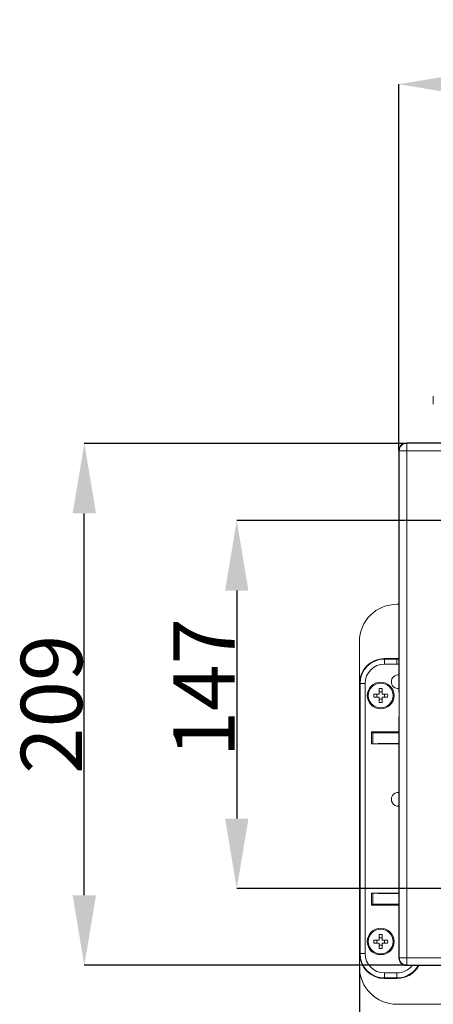
# Model space of a CAD drawing. Units: millimetres. Extents: x -61 to 1516, y -1295 to 289.
# Drawn here: x 20 to 185, y -156 to 238 of the extents above; entities that cross this region are included whole.
import ezdxf

# ---------------------------------------------------------------- set-up
doc = ezdxf.new("R2010")
doc.units = ezdxf.units.MM
doc.header["$PDSIZE"] = -1
doc.layers.add('COTES', color=1, linetype='Continuous')
doc.styles.add('SLDTEXTSTYLE0', font='TXT', dxfattribs={"width": 0.75})
doc.dimstyles.new('SLDDIMSTYLE0', dxfattribs={"dimtxt": 3.5, "dimasz": 4, "dimexe": 0, "dimexo": 0.0625, "dimgap": 0.875, "dimtad": 1, "dimtoh": 1, "dimdec": 0, "dimlfac": 7, "dimrnd": 1e-09, "dimzin": 12, "dimdsep": 46, "dimtxsty": 'SLDTEXTSTYLE0', "dimsah": 1, "dimcen": 0.09, "dimadec": 0, "dimazin": 0, "dimtfac": 1, "dimtofl": 0, "dimtmove": 0, "dimatfit": 3, "dimfxl": 0, "dimtolj": 1, "dimtzin": 12, "dimarcsym": 0})
doc.dimstyles.new('SLDDIMSTYLE1', dxfattribs={"dimtxt": 3.5, "dimasz": 4, "dimexe": 0, "dimexo": 0.0625, "dimgap": 0.875, "dimtad": 1, "dimtoh": 1, "dimlfac": 7, "dimrnd": 1e-09, "dimzin": 12, "dimdsep": 46, "dimtxsty": 'SLDTEXTSTYLE0', "dimsah": 1, "dimcen": 0.09, "dimadec": 0, "dimazin": 0, "dimtfac": 1, "dimtofl": 0, "dimtmove": 0, "dimatfit": 3, "dimfxl": 0, "dimtolj": 1, "dimtzin": 12, "dimarcsym": 0})

# ---------------------------------------------------------------- blocks, each defined once
blk = doc.blocks.new('*D3')
at = {"layer": 'COTES', "color": 0, "linetype": 'Continuous', "lineweight": -2}
for p, q in [((171.59, 66), (171.59, 212.41)), ((410.09, 212.41), (199.59, 212.41)), ((438.09, 66), (438.09, 212.41))]:
    blk.add_line(p, q, dxfattribs=at)
at = {"layer": 'COTES', "color": 0, "linetype": 'Continuous'}
for points in [[(199.59, 217.08), (199.59, 207.75), (171.59, 212.41)], [(410.09, 217.08), (410.09, 207.75), (438.09, 212.41)]]:
    blk.add_solid(points, dxfattribs=at)
at = {"layer": 'Defpoints', "color": 0, "linetype": 'Continuous'}
for p in [(171.59, 212.41), (171.59, 65.93), (438.09, 65.93)]:
    blk.add_point(p, dxfattribs=at)
at = {"layer": 'COTES', "color": 0, "linetype": 'Continuous', "lineweight": 0, "insert": (304.84, 237.79), "char_height": 24.5, "attachment_point": 2, "style": 'SLDTEXTSTYLE0'}
blk.add_mtext('\\A1;267', dxfattribs=at)
blk = doc.blocks.new('*D5')
at = {"layer": 'COTES', "color": 0, "linetype": 'Continuous', "lineweight": -2}
for p, q in [((174.66, 68.79), (45.96, 68.79)), ((45.96, -111.93), (45.96, 40.79)), ((174.66, -139.93), (45.96, -139.93))]:
    blk.add_line(p, q, dxfattribs=at)
at = {"layer": 'COTES', "color": 0, "linetype": 'Continuous'}
for points in [[(41.3, 40.79), (50.63, 40.79), (45.96, 68.79)], [(41.3, -111.93), (50.63, -111.93), (45.96, -139.93)]]:
    blk.add_solid(points, dxfattribs=at)
at = {"layer": 'Defpoints', "color": 0, "linetype": 'Continuous'}
for p in [(45.96, 68.79), (174.73, 68.79), (174.73, -139.93)]:
    blk.add_point(p, dxfattribs=at)
at = {"layer": 'COTES', "color": 0, "linetype": 'Continuous', "lineweight": 0, "insert": (20.59, -35.57), "char_height": 24.5, "attachment_point": 2, "rotation": 90, "style": 'SLDTEXTSTYLE0'}
blk.add_mtext('\\A1;209', dxfattribs=at)
blk = doc.blocks.new('*D6')
at = {"layer": 'COTES', "color": 0, "linetype": 'Continuous', "lineweight": -2}
for p, q in [((204.27, 37.93), (106.84, 37.93)), ((106.84, 9.93), (106.84, -81.3)), ((204.04, -109.3), (106.84, -109.3))]:
    blk.add_line(p, q, dxfattribs=at)
at = {"layer": 'COTES', "color": 0, "linetype": 'Continuous'}
for points in [[(102.18, 9.93), (111.51, 9.93), (106.84, 37.93)], [(102.18, -81.3), (111.51, -81.3), (106.84, -109.3)]]:
    blk.add_solid(points, dxfattribs=at)
at = {"layer": 'Defpoints', "color": 0, "linetype": 'Continuous'}
for p in [(204.34, 37.93), (106.84, -109.3), (204.1, -109.3)]:
    blk.add_point(p, dxfattribs=at)
at = {"layer": 'COTES', "color": 0, "linetype": 'Continuous', "lineweight": 0, "insert": (81.47, -28.93), "char_height": 24.5, "attachment_point": 2, "rotation": 90, "style": 'SLDTEXTSTYLE0'}
blk.add_mtext('\\A1;147', dxfattribs=at)
blk = doc.blocks.new('*D7')
at = {"layer": 'COTES', "color": 0, "linetype": 'Continuous', "lineweight": -2}
for p, q in [((155.84, -140.63), (155.84, -444.66)), ((453.84, -140.63), (453.84, -444.66)), ((425.84, -444.66), (183.84, -444.66))]:
    blk.add_line(p, q, dxfattribs=at)
at = {"layer": 'COTES', "color": 0, "linetype": 'Continuous'}
for points in [[(183.84, -439.99), (183.84, -449.32), (155.84, -444.66)], [(425.84, -439.99), (425.84, -449.32), (453.84, -444.66)]]:
    blk.add_solid(points, dxfattribs=at)
at = {"layer": 'Defpoints', "color": 0, "linetype": 'Continuous'}
for p in [(155.84, -140.57), (453.84, -140.57), (155.84, -444.66)]:
    blk.add_point(p, dxfattribs=at)
at = {"layer": 'COTES', "color": 0, "linetype": 'Continuous', "lineweight": 0, "insert": (302.1, -419.28), "char_height": 24.5, "attachment_point": 2, "style": 'SLDTEXTSTYLE0'}
blk.add_mtext('\\A1;298', dxfattribs=at)

msp = doc.modelspace()

# ---------------------------------------------------------------- hatches: boundary and pattern name
at = {"linetype": 'Continuous', "lineweight": 0}
h = msp.add_hatch(dxfattribs=at)
h.set_pattern_fill('ANSI31', style=0)
h.paths.add_polyline_path([(176.37, 207.053), (176.12, 207.053), (176.12, 206.053), (176.37, 206.053)], flags=0)
h = msp.add_hatch(dxfattribs=at)
h.set_pattern_fill('ANSI31', style=0)
h.paths.add_polyline_path([(176.87, 207.053), (176.62, 207.053), (176.62, 206.053), (176.87, 206.053)], flags=0)
h = msp.add_hatch(dxfattribs=at)
h.set_pattern_fill('ANSI31', style=0)
h.paths.add_polyline_path([(176.12, 204.49), (176.12, 204.272), (176.37, 204.272), (176.37, 204.49)], flags=0)
h = msp.add_hatch(dxfattribs=at)
h.set_pattern_fill('ANSI31', style=0)
h.paths.add_polyline_path([(176.62, 204.49), (176.62, 204.272), (176.87, 204.272), (176.87, 204.49)], flags=0)
h = msp.add_hatch(dxfattribs=at)
h.set_pattern_fill('ANSI31', style=0)
edge = h.paths.add_edge_path(flags=0)
edge.add_line((154.202, 195.655), (153.809, 196.158))
edge.add_line((153.809, 196.158), (154.739, 196.897))
edge.add_line((154.739, 196.897), (154.765, 196.965))
edge.add_line((154.765, 196.965), (154.725, 197.016))
edge.add_line((154.725, 197.016), (153.782, 196.293))
edge.add_arc((153.744, 196.342), 0.0625, 218, 307.5, ccw=False)
edge.add_line((153.695, 196.304), (153.554, 196.485))
edge.add_arc((153.603, 196.523), 0.0625, 128.5, 218, ccw=False)
edge.add_line((153.564, 196.572), (154.494, 197.312))
edge.add_line((154.494, 197.312), (154.454, 197.363))
edge.add_line((154.454, 197.363), (154.382, 197.354))
edge.add_line((154.382, 197.354), (153.44, 196.631))
edge.add_line((153.44, 196.631), (153.047, 197.133))
edge.add_line((153.047, 197.133), (152.993, 197.087))
edge.add_arc((153.033, 197.039), 0.0625, 130, 211.26277)
edge.add_arc((159.39, 200.899), 7.5, 211.26277, 224.73723)
edge.add_arc((154.107, 195.664), 0.0625, 224.73723, 306)
edge.add_line((154.144, 195.613), (154.202, 195.655))
h = msp.add_hatch(dxfattribs=at)
h.set_pattern_fill('ANSI31', style=0)
edge = h.paths.add_edge_path(flags=0)
edge.add_arc((161.147, 186.313), 0.156, 128, 308)
edge.add_line((161.243, 186.19), (161.435, 185.944))
edge.add_arc((161.46, 185.963), 0.0313, 218, 308)
edge.add_line((161.479, 185.938), (161.627, 186.054))
edge.add_arc((161.608, 186.078), 0.0312, 308, 398)
edge.add_line((161.632, 186.098), (161.055, 186.836))
edge.add_arc((161.03, 186.817), 0.0312, 38, 128)
edge.add_line((161.011, 186.842), (160.863, 186.726))
edge.add_arc((160.883, 186.702), 0.0313, 128, 218)
edge.add_line((160.858, 186.682), (161.05, 186.436))
h = msp.add_hatch(dxfattribs=at)
h.set_pattern_fill('ANSI31', style=0)
h.paths.add_polyline_path([(176.37, 184.053), (176.37, 184.272), (176.12, 184.272), (176.12, 184.053)], flags=0)
h = msp.add_hatch(dxfattribs=at)
h.set_pattern_fill('ANSI31', style=0)
h.paths.add_polyline_path([(176.12, 181.49), (176.37, 181.49), (176.37, 182.49), (176.12, 182.49)], flags=0)
h = msp.add_hatch(dxfattribs=at)
h.set_pattern_fill('ANSI31', style=0)
h.paths.add_polyline_path([(176.87, 184.053), (176.87, 184.272), (176.62, 184.272), (176.62, 184.053)], flags=0)
h = msp.add_hatch(dxfattribs=at)
h.set_pattern_fill('ANSI31', style=0)
h.paths.add_polyline_path([(176.62, 181.49), (176.87, 181.49), (176.87, 182.49), (176.62, 182.49)], flags=0)
h = msp.add_hatch(dxfattribs=at)
h.set_pattern_fill('ANSI31', style=0)
edge = h.paths.add_edge_path(flags=0)
edge.add_spline(control_points=[(130.806, 166.088), (130.793, 165.962), (130.78, 165.835), (130.76, 165.709)], knot_values=[0, 0, 0, 0, 0.0030571, 0.0030571, 0.0030571, 0.0030571], weights=[1, 1, 1, 1], degree=3, periodic=0)
edge.add_line((130.76, 165.709), (132.245, 165.709))
edge.add_line((132.245, 165.709), (132.219, 166.088))
edge.add_ellipse((131.969, 166.084), major_axis=(0.25, 0), ratio=0.5, start_angle=2, end_angle=90)
edge.add_line((131.969, 166.209), (131.103, 166.209))
edge.add_ellipse((131.103, 166.084), major_axis=(-0.296, 0), ratio=0.4226183, start_angle=270, end_angle=336.1672)
edge.add_spline(control_points=[(130.833, 166.135), (130.827, 166.129), (130.821, 166.122), (130.816, 166.115), (130.812, 166.109), (130.809, 166.103), (130.807, 166.097), (130.806, 166.094), (130.806, 166.091), (130.806, 166.088)], knot_values=[0, 0, 0, 0, 0.0002109, 0.0002109, 0.0002109, 0.0003676, 0.0003676, 0.0003676, 0.0004364, 0.0004364, 0.0004364, 0.0004364], weights=[1, 1, 1, 1, 1, 1, 1, 1, 1, 1], degree=3, periodic=0)
h = msp.add_hatch(dxfattribs=at)
h.set_pattern_fill('ANSI31', style=0)
edge = h.paths.add_edge_path(flags=0)
edge.add_line((132.933, 164.534), (132.933, 164.623))
edge.add_spline(control_points=[(132.933, 164.623), (132.951, 164.631), (132.97, 164.639), (132.989, 164.647)], knot_values=[0, 0, 0, 0, 0.0004879, 0.0004879, 0.0004879, 0.0004879], weights=[1, 1, 1, 1], degree=3, periodic=0)
edge.add_spline(control_points=[(132.989, 164.647), (132.983, 164.649), (132.978, 164.651), (132.972, 164.654), (132.967, 164.656), (132.961, 164.658), (132.956, 164.66), (132.948, 164.664), (132.94, 164.667), (132.933, 164.67)], knot_values=[0, 0, 0, 0, 0.000143, 0.000143, 0.000143, 0.0002859, 0.0002859, 0.0002859, 0.0004879, 0.0004879, 0.0004879, 0.0004879], weights=[1, 1, 1, 1, 1, 1, 1, 1, 1, 1], degree=3, periodic=0)
edge.add_line((132.933, 164.67), (132.933, 164.811))
edge.add_spline(control_points=[(132.933, 164.811), (132.951, 164.818), (132.97, 164.826), (132.989, 164.834)], knot_values=[0, 0, 0, 0, 0.000488, 0.000488, 0.000488, 0.000488], weights=[1, 1, 1, 1], degree=3, periodic=0)
edge.add_spline(control_points=[(132.989, 164.834), (132.983, 164.836), (132.978, 164.839), (132.972, 164.841), (132.967, 164.843), (132.961, 164.846), (132.956, 164.848), (132.948, 164.851), (132.94, 164.854), (132.933, 164.858)], knot_values=[0, 0, 0, 0, 0.000143, 0.000143, 0.000143, 0.0002859, 0.0002859, 0.0002859, 0.0004879, 0.0004879, 0.0004879, 0.0004879], weights=[1, 1, 1, 1, 1, 1, 1, 1, 1, 1], degree=3, periodic=0)
edge.add_line((132.933, 164.858), (132.933, 164.998))
edge.add_spline(control_points=[(132.933, 164.998), (132.951, 165.006), (132.97, 165.014), (132.989, 165.022)], knot_values=[0, 0, 0, 0, 0.000488, 0.000488, 0.000488, 0.000488], weights=[1, 1, 1, 1], degree=3, periodic=0)
edge.add_spline(control_points=[(132.989, 165.022), (132.983, 165.024), (132.978, 165.026), (132.972, 165.029), (132.967, 165.031), (132.961, 165.033), (132.956, 165.035), (132.948, 165.039), (132.94, 165.042), (132.933, 165.045)], knot_values=[0, 0, 0, 0, 0.000143, 0.000143, 0.000143, 0.0002859, 0.0002859, 0.0002859, 0.0004879, 0.0004879, 0.0004879, 0.0004879], weights=[1, 1, 1, 1, 1, 1, 1, 1, 1, 1], degree=3, periodic=0)
edge.add_line((132.933, 165.045), (132.933, 165.186))
edge.add_spline(control_points=[(132.933, 165.186), (132.951, 165.193), (132.97, 165.201), (132.989, 165.209)], knot_values=[0, 0, 0, 0, 0.000488, 0.000488, 0.000488, 0.000488], weights=[1, 1, 1, 1], degree=3, periodic=0)
edge.add_spline(control_points=[(132.989, 165.209), (132.983, 165.211), (132.978, 165.214), (132.972, 165.216), (132.967, 165.218), (132.961, 165.221), (132.956, 165.223), (132.948, 165.226), (132.94, 165.229), (132.933, 165.233)], knot_values=[0, 0, 0, 0, 0.000143, 0.000143, 0.000143, 0.0002859, 0.0002859, 0.0002859, 0.0004879, 0.0004879, 0.0004879, 0.0004879], weights=[1, 1, 1, 1, 1, 1, 1, 1, 1, 1], degree=3, periodic=0)
edge.add_line((132.933, 165.233), (132.933, 165.373))
edge.add_spline(control_points=[(132.933, 165.373), (132.951, 165.381), (132.97, 165.389), (132.989, 165.397)], knot_values=[0, 0, 0, 0, 0.000488, 0.000488, 0.000488, 0.000488], weights=[1, 1, 1, 1], degree=3, periodic=0)
edge.add_spline(control_points=[(132.989, 165.397), (132.983, 165.399), (132.978, 165.401), (132.972, 165.404), (132.967, 165.406), (132.961, 165.408), (132.956, 165.41), (132.948, 165.414), (132.94, 165.417), (132.933, 165.42)], knot_values=[0, 0, 0, 0, 0.000143, 0.000143, 0.000143, 0.0002859, 0.0002859, 0.0002859, 0.0004879, 0.0004879, 0.0004879, 0.0004879], weights=[1, 1, 1, 1, 1, 1, 1, 1, 1, 1], degree=3, periodic=0)
edge.add_line((132.933, 165.42), (132.933, 165.561))
edge.add_spline(control_points=[(132.933, 165.561), (132.951, 165.568), (132.97, 165.576), (132.989, 165.584)], knot_values=[0, 0, 0, 0, 0.000488, 0.000488, 0.000488, 0.000488], weights=[1, 1, 1, 1], degree=3, periodic=0)
edge.add_spline(control_points=[(132.989, 165.584), (132.983, 165.586), (132.978, 165.589), (132.972, 165.591), (132.967, 165.593), (132.961, 165.596), (132.956, 165.598), (132.948, 165.601), (132.94, 165.604), (132.933, 165.608)], knot_values=[0, 0, 0, 0, 0.000143, 0.000143, 0.000143, 0.0002859, 0.0002859, 0.0002859, 0.0004879, 0.0004879, 0.0004879, 0.0004879], weights=[1, 1, 1, 1, 1, 1, 1, 1, 1, 1], degree=3, periodic=0)
edge.add_line((132.933, 165.608), (132.933, 165.748))
edge.add_spline(control_points=[(132.933, 165.748), (132.951, 165.756), (132.97, 165.764), (132.989, 165.772)], knot_values=[0, 0, 0, 0, 0.0004881, 0.0004881, 0.0004881, 0.0004881], weights=[1, 1, 1, 1], degree=3, periodic=0)
edge.add_spline(control_points=[(132.989, 165.772), (132.983, 165.774), (132.978, 165.776), (132.972, 165.779), (132.967, 165.781), (132.961, 165.783), (132.956, 165.785), (132.948, 165.789), (132.94, 165.792), (132.933, 165.795)], knot_values=[0, 0, 0, 0, 0.000143, 0.000143, 0.000143, 0.0002859, 0.0002859, 0.0002859, 0.0004879, 0.0004879, 0.0004879, 0.0004879], weights=[1, 1, 1, 1, 1, 1, 1, 1, 1, 1], degree=3, periodic=0)
edge.add_line((132.933, 165.795), (132.933, 165.936))
edge.add_spline(control_points=[(132.933, 165.936), (132.951, 165.943), (132.97, 165.951), (132.989, 165.959)], knot_values=[0, 0, 0, 0, 0.0004881, 0.0004881, 0.0004881, 0.0004881], weights=[1, 1, 1, 1], degree=3, periodic=0)
edge.add_spline(control_points=[(132.989, 165.959), (132.983, 165.961), (132.978, 165.964), (132.972, 165.966), (132.967, 165.968), (132.961, 165.971), (132.956, 165.973), (132.948, 165.976), (132.94, 165.979), (132.933, 165.983)], knot_values=[0, 0, 0, 0, 0.000143, 0.000143, 0.000143, 0.0002859, 0.0002859, 0.0002859, 0.0004879, 0.0004879, 0.0004879, 0.0004879], weights=[1, 1, 1, 1, 1, 1, 1, 1, 1, 1], degree=3, periodic=0)
edge.add_line((132.933, 165.983), (132.933, 166.123))
edge.add_spline(control_points=[(132.933, 166.123), (132.951, 166.131), (132.97, 166.139), (132.989, 166.147)], knot_values=[0, 0, 0, 0, 0.0004881, 0.0004881, 0.0004881, 0.0004881], weights=[1, 1, 1, 1], degree=3, periodic=0)
edge.add_spline(control_points=[(132.989, 166.147), (132.983, 166.149), (132.978, 166.151), (132.972, 166.154), (132.967, 166.156), (132.961, 166.158), (132.956, 166.16), (132.948, 166.164), (132.94, 166.167), (132.933, 166.17)], knot_values=[0, 0, 0, 0, 0.000143, 0.000143, 0.000143, 0.0002859, 0.0002859, 0.0002859, 0.000488, 0.000488, 0.000488, 0.000488], weights=[1, 1, 1, 1, 1, 1, 1, 1, 1, 1], degree=3, periodic=0)
edge.add_line((132.933, 166.17), (132.933, 166.209))
edge.add_line((132.933, 166.209), (133.145, 166.209))
edge.add_arc((133.145, 166.259), 0.05, 270, 360)
edge.add_line((133.195, 166.259), (133.195, 166.392))
edge.add_arc((133.101, 166.392), 0.0938, 0, 62.77642)
edge.add_arc((132.745, 165.699), 0.873, 62.77642, 82.77341)
edge.add_spline(control_points=[(132.855, 166.565), (132.849, 166.541), (132.844, 166.518), (132.839, 166.495)], knot_values=[0, 0, 0, 0, 0.0005724, 0.0005724, 0.0005724, 0.0005724], weights=[1, 1, 1, 1], degree=3, periodic=0)
edge.add_spline(control_points=[(132.839, 166.495), (132.829, 166.453), (132.818, 166.411), (132.801, 166.372)], knot_values=[0, 0, 0, 0, 0.0010323, 0.0010323, 0.0010323, 0.0010323], weights=[1, 1, 1, 1], degree=3, periodic=0)
edge.add_line((132.801, 166.372), (132.689, 166.372))
edge.add_spline(control_points=[(132.689, 166.372), (132.681, 166.391), (132.674, 166.412), (132.667, 166.433), (132.661, 166.453), (132.656, 166.474), (132.651, 166.495)], knot_values=[0, 0, 0, 0, 0.0005187, 0.0005187, 0.0005187, 0.0010331, 0.0010331, 0.0010331, 0.0010331], weights=[1, 1, 1, 1, 1, 1, 1], degree=3, periodic=0)
edge.add_spline(control_points=[(132.651, 166.495), (132.646, 166.518), (132.641, 166.541), (132.635, 166.565)], knot_values=[0, 0, 0, 0, 0.0005724, 0.0005724, 0.0005724, 0.0005724], weights=[1, 1, 1, 1], degree=3, periodic=0)
edge.add_arc((132.745, 165.699), 0.873, 97.22659, 117.22358)
edge.add_arc((132.389, 166.392), 0.0938, 117.22358, 180)
edge.add_line((132.295, 166.392), (132.295, 166.259))
edge.add_arc((132.345, 166.259), 0.05, 180, 270)
edge.add_line((132.345, 166.209), (132.558, 166.209))
edge.add_line((132.558, 166.209), (132.558, 166.076))
edge.add_spline(control_points=[(132.558, 166.076), (132.552, 166.074), (132.547, 166.072), (132.541, 166.07), (132.536, 166.067), (132.53, 166.065), (132.525, 166.063), (132.517, 166.059), (132.509, 166.056), (132.501, 166.053)], knot_values=[0, 0, 0, 0, 0.000143, 0.000143, 0.000143, 0.0002859, 0.0002859, 0.0002859, 0.000488, 0.000488, 0.000488, 0.000488], weights=[1, 1, 1, 1, 1, 1, 1, 1, 1, 1], degree=3, periodic=0)
edge.add_spline(control_points=[(132.501, 166.053), (132.52, 166.045), (132.539, 166.037), (132.558, 166.029)], knot_values=[0, 0, 0, 0, 0.0004881, 0.0004881, 0.0004881, 0.0004881], weights=[1, 1, 1, 1], degree=3, periodic=0)
edge.add_line((132.558, 166.029), (132.558, 165.889))
edge.add_spline(control_points=[(132.558, 165.889), (132.552, 165.887), (132.547, 165.884), (132.541, 165.882), (132.536, 165.88), (132.53, 165.877), (132.525, 165.875), (132.517, 165.872), (132.509, 165.869), (132.501, 165.865)], knot_values=[0, 0, 0, 0, 0.000143, 0.000143, 0.000143, 0.0002859, 0.0002859, 0.0002859, 0.0004879, 0.0004879, 0.0004879, 0.0004879], weights=[1, 1, 1, 1, 1, 1, 1, 1, 1, 1], degree=3, periodic=0)
edge.add_spline(control_points=[(132.501, 165.865), (132.52, 165.858), (132.539, 165.85), (132.558, 165.842)], knot_values=[0, 0, 0, 0, 0.0004881, 0.0004881, 0.0004881, 0.0004881], weights=[1, 1, 1, 1], degree=3, periodic=0)
edge.add_line((132.558, 165.842), (132.558, 165.701))
edge.add_spline(control_points=[(132.558, 165.701), (132.552, 165.699), (132.547, 165.697), (132.541, 165.695), (132.536, 165.692), (132.53, 165.69), (132.525, 165.688), (132.517, 165.684), (132.509, 165.681), (132.501, 165.678)], knot_values=[0, 0, 0, 0, 0.000143, 0.000143, 0.000143, 0.0002859, 0.0002859, 0.0002859, 0.0004879, 0.0004879, 0.0004879, 0.0004879], weights=[1, 1, 1, 1, 1, 1, 1, 1, 1, 1], degree=3, periodic=0)
edge.add_spline(control_points=[(132.501, 165.678), (132.52, 165.67), (132.539, 165.662), (132.558, 165.654)], knot_values=[0, 0, 0, 0, 0.000488, 0.000488, 0.000488, 0.000488], weights=[1, 1, 1, 1], degree=3, periodic=0)
edge.add_line((132.558, 165.654), (132.558, 165.514))
edge.add_spline(control_points=[(132.558, 165.514), (132.552, 165.512), (132.547, 165.509), (132.541, 165.507), (132.536, 165.505), (132.53, 165.502), (132.525, 165.5), (132.517, 165.497), (132.509, 165.494), (132.501, 165.49)], knot_values=[0, 0, 0, 0, 0.000143, 0.000143, 0.000143, 0.0002859, 0.0002859, 0.0002859, 0.0004879, 0.0004879, 0.0004879, 0.0004879], weights=[1, 1, 1, 1, 1, 1, 1, 1, 1, 1], degree=3, periodic=0)
edge.add_spline(control_points=[(132.501, 165.49), (132.52, 165.483), (132.539, 165.475), (132.558, 165.467)], knot_values=[0, 0, 0, 0, 0.000488, 0.000488, 0.000488, 0.000488], weights=[1, 1, 1, 1], degree=3, periodic=0)
edge.add_line((132.558, 165.467), (132.558, 165.326))
edge.add_spline(control_points=[(132.558, 165.326), (132.552, 165.324), (132.547, 165.322), (132.541, 165.32), (132.536, 165.317), (132.53, 165.315), (132.525, 165.313), (132.517, 165.309), (132.509, 165.306), (132.501, 165.303)], knot_values=[0, 0, 0, 0, 0.000143, 0.000143, 0.000143, 0.0002859, 0.0002859, 0.0002859, 0.0004879, 0.0004879, 0.0004879, 0.0004879], weights=[1, 1, 1, 1, 1, 1, 1, 1, 1, 1], degree=3, periodic=0)
edge.add_spline(control_points=[(132.501, 165.303), (132.52, 165.295), (132.539, 165.287), (132.558, 165.279)], knot_values=[0, 0, 0, 0, 0.000488, 0.000488, 0.000488, 0.000488], weights=[1, 1, 1, 1], degree=3, periodic=0)
edge.add_line((132.558, 165.279), (132.558, 165.139))
edge.add_spline(control_points=[(132.558, 165.139), (132.552, 165.137), (132.547, 165.134), (132.541, 165.132), (132.536, 165.13), (132.53, 165.127), (132.525, 165.125), (132.517, 165.122), (132.509, 165.119), (132.501, 165.115)], knot_values=[0, 0, 0, 0, 0.000143, 0.000143, 0.000143, 0.0002859, 0.0002859, 0.0002859, 0.0004879, 0.0004879, 0.0004879, 0.0004879], weights=[1, 1, 1, 1, 1, 1, 1, 1, 1, 1], degree=3, periodic=0)
edge.add_spline(control_points=[(132.501, 165.115), (132.52, 165.108), (132.539, 165.1), (132.558, 165.092)], knot_values=[0, 0, 0, 0, 0.000488, 0.000488, 0.000488, 0.000488], weights=[1, 1, 1, 1], degree=3, periodic=0)
edge.add_line((132.558, 165.092), (132.558, 164.951))
edge.add_spline(control_points=[(132.558, 164.951), (132.552, 164.949), (132.547, 164.947), (132.541, 164.945), (132.536, 164.942), (132.53, 164.94), (132.525, 164.938), (132.517, 164.934), (132.509, 164.931), (132.501, 164.928)], knot_values=[0, 0, 0, 0, 0.000143, 0.000143, 0.000143, 0.0002859, 0.0002859, 0.0002859, 0.0004879, 0.0004879, 0.0004879, 0.0004879], weights=[1, 1, 1, 1, 1, 1, 1, 1, 1, 1], degree=3, periodic=0)
edge.add_spline(control_points=[(132.501, 164.928), (132.52, 164.92), (132.539, 164.912), (132.558, 164.904)], knot_values=[0, 0, 0, 0, 0.000488, 0.000488, 0.000488, 0.000488], weights=[1, 1, 1, 1], degree=3, periodic=0)
edge.add_line((132.558, 164.904), (132.558, 164.764))
edge.add_spline(control_points=[(132.558, 164.764), (132.552, 164.762), (132.547, 164.759), (132.541, 164.757), (132.536, 164.755), (132.53, 164.752), (132.525, 164.75), (132.517, 164.747), (132.509, 164.744), (132.501, 164.74)], knot_values=[0, 0, 0, 0, 0.000143, 0.000143, 0.000143, 0.0002859, 0.0002859, 0.0002859, 0.0004879, 0.0004879, 0.0004879, 0.0004879], weights=[1, 1, 1, 1, 1, 1, 1, 1, 1, 1], degree=3, periodic=0)
edge.add_spline(control_points=[(132.501, 164.74), (132.52, 164.733), (132.539, 164.725), (132.558, 164.717)], knot_values=[0, 0, 0, 0, 0.000488, 0.000488, 0.000488, 0.000488], weights=[1, 1, 1, 1], degree=3, periodic=0)
edge.add_line((132.558, 164.717), (132.558, 164.576))
edge.add_spline(control_points=[(132.558, 164.576), (132.551, 164.574), (132.544, 164.571), (132.538, 164.568)], knot_values=[0, 0, 0, 0, 0.0001717, 0.0001717, 0.0001717, 0.0001717], weights=[1, 1, 1, 1], degree=3, periodic=0)
edge.add_line((132.538, 164.568), (132.745, 164.209))
edge.add_line((132.745, 164.209), (132.933, 164.534))
h = msp.add_hatch(dxfattribs=at)
h.set_pattern_fill('ANSI31', style=0)
edge = h.paths.add_edge_path(flags=0)
edge.add_line((134.196, 165.709), (134.172, 166.088))
edge.add_ellipse((133.955, 166.084), major_axis=(-0.218, 0), ratio=0.5735764, start_angle=182, end_angle=270)
edge.add_line((133.955, 166.209), (133.521, 166.209))
edge.add_ellipse((133.521, 166.084), major_axis=(0.25, 0), ratio=0.5, start_angle=90, end_angle=178)
edge.add_line((133.272, 166.088), (133.245, 165.709))
edge.add_line((133.245, 165.709), (134.196, 165.709))

# ---------------------------------------------------------------- linework, layer by layer
at = {"color": 7, "linetype": 'Continuous', "lineweight": 0}
for p, q in [((174.586, 68.933), (174.727, 68.792)), ((174.586, 68.933), (435.087, 68.933)), ((174.727, 68.792), (434.946, 68.792)), ((174.727, 68.792), (174.727, 65.793)), ((171.727, 65.793), (171.587, 65.933)), ((171.587, -30.567), (171.587, 65.933)), ((171.727, 65.793), (174.727, 65.793)), ((171.727, -136.927), (171.727, 65.793)), ((174.727, 65.793), (174.727, -136.927)), ((434.946, 65.793), (174.727, 65.793)), ((171.587, 4.433), (170.837, 4.433)), ((155.837, -10.567), (155.837, -140.567)), ((170.837, -17.267), (165.837, -17.267)), ((165.837, -17.267), (165.837, -17.521)), ((165.837, -17.521), (165.837, -19.521)), ((165.837, -17.521), (170.837, -17.521)), ((170.837, -19.521), (165.837, -19.521)), ((170.837, -17.267), (171.587, -17.296)), ((170.837, -17.521), (170.837, -17.267)), ((170.837, -19.521), (170.837, -17.521)), ((170.837, -17.521), (171.587, -17.55)), ((171.587, -19.557), (170.837, -19.521)), ((156.09, -27.267), (155.837, -27.267)), ((155.837, -27.267), (155.837, -135.267)), ((156.09, -27.267), (158.09, -27.267)), ((156.09, -135.267), (156.09, -27.267)), ((158.09, -27.267), (158.09, -135.267)), ((161.56, -31.467), (163.737, -31.467)), ((162.837, -31.467), (162.837, -32.667)), ((163.737, -29.292), (163.737, -31.467)), ((164.937, -30.567), (163.737, -30.567)), ((164.937, -29.292), (164.937, -31.467)), ((164.937, -31.467), (167.113, -31.467)), ((165.837, -31.467), (165.837, -32.667)), ((171.659, -30.786), (171.587, -30.567)), ((161.56, -32.667), (163.737, -32.667)), ((163.737, -32.667), (163.737, -34.843)), ((164.937, -33.567), (163.737, -33.567)), ((164.937, -32.667), (164.937, -34.843)), ((164.937, -32.667), (167.113, -32.667)), ((171.676, -31.785), (171.676, -39.35)), ((171.587, -40.567), (171.659, -40.349)), ((171.587, -137.068), (171.587, -40.567)), ((160.634, -51.451), (160.634, -46.553)), ((171.587, -46.553), (160.634, -46.553)), ((160.634, -46.553), (161.163, -47.055)), ((171.587, -47.055), (161.163, -47.055)), ((161.163, -47.055), (161.163, -51.424)), ((161.163, -51.424), (160.634, -51.451)), ((171.587, -51.451), (160.634, -51.451)), ((161.163, -51.424), (163.845, -51.424)), ((163.337, -51.267), (163.337, -51.424)), ((171.587, -51.267), (163.337, -51.267)), ((164.345, -51.42), (164.651, -51.267)), ((160.634, -111.084), (160.634, -115.982)), ((171.587, -111.084), (160.634, -111.084)), ((161.163, -111.11), (160.634, -111.084)), ((161.163, -111.11), (163.845, -111.11)), ((161.163, -111.11), (161.163, -115.48)), ((163.337, -111.11), (163.337, -111.267)), ((163.337, -111.267), (171.587, -111.267)), ((164.345, -111.115), (164.651, -111.267)), ((160.634, -115.982), (161.163, -115.48)), ((171.587, -115.982), (160.634, -115.982)), ((171.587, -115.48), (161.163, -115.48)), ((161.56, -129.867), (163.737, -129.867)), ((162.837, -129.867), (162.837, -131.067)), ((163.737, -127.692), (163.737, -129.867)), ((164.937, -128.967), (163.737, -128.967)), ((164.937, -127.692), (164.937, -129.867)), ((164.937, -129.867), (167.113, -129.867)), ((165.837, -129.867), (165.837, -131.067)), ((161.56, -131.067), (163.737, -131.067)), ((163.737, -131.067), (163.737, -133.243)), ((164.937, -131.967), (163.737, -131.967)), ((164.937, -131.067), (164.937, -133.243)), ((164.937, -131.067), (167.113, -131.067)), ((155.837, -135.267), (156.09, -135.267)), ((156.09, -135.267), (158.09, -135.267)), ((171.587, -137.068), (171.727, -136.927)), ((174.727, -136.927), (171.727, -136.927)), ((174.727, -136.927), (434.946, -136.927)), ((174.727, -136.927), (174.727, -139.927)), ((174.727, -139.927), (174.586, -140.067)), ((435.087, -140.067), (174.586, -140.067)), ((434.946, -139.927), (174.727, -139.927)), ((165.837, -143.014), (170.837, -143.014)), ((165.837, -145.014), (165.837, -143.014)), ((170.837, -145.014), (165.837, -145.014)), ((165.837, -145.014), (165.837, -145.267)), ((165.837, -145.267), (170.837, -145.267)), ((170.837, -143.014), (170.837, -145.014)), ((170.837, -145.267), (170.837, -145.014)), ((170.837, -155.567), (253.733, -155.567))]:
    msp.add_line(p, q, dxfattribs=at)
for centre, radius in [((164.337, -32.067), 5.35), ((164.337, -32.067), 4.958), ((164.337, -130.467), 5.35), ((164.337, -130.467), 4.958)]:
    msp.add_circle(centre, radius, dxfattribs=at)
for centre, radius, start, end in [((174.728, 65.791), 3.001, 90.02044, 179.97956), ((170.837, -10.567), 15, 90, 180), ((165.837, -27.267), 10, 90, 180), ((165.837, -27.267), 9.746, 90, 180), ((165.837, -27.267), 7.747, 90, 180), ((171.337, -26.567), 2.75, 84.78409, 180), ((171.337, -26.567), 2.75, 180, 275.21591), ((176.268, -32.067), 14.72, 177.66387, 182.33613), ((164.337, -44.004), 14.724, 87.66458, 92.33542), ((152.405, -32.067), 14.72, 357.66387, 2.33613), ((164.337, -20.131), 14.724, 267.66458, 272.33542), ((171.337, -73.567), 2.75, 84.78409, 275.21591), ((176.268, -130.467), 14.72, 177.66387, 182.33613), ((164.337, -142.404), 14.724, 87.66458, 92.33542), ((152.405, -130.467), 14.72, 357.66387, 2.33613), ((164.337, -118.531), 14.724, 267.66458, 272.33542), ((165.837, -135.267), 10, 180, 270), ((165.837, -135.267), 9.746, 180, 270), ((165.837, -135.267), 7.747, 180, 270), ((174.728, -136.926), 3.001, 180.02044, 269.97956), ((170.837, -140.567), 15, 180, 270), ((170.837, -135.267), 10, 270, 331.3146), ((170.837, -135.267), 7.747, 270, 321.7111), ((170.837, -135.267), 9.746, 270, 330.4953)]:
    msp.add_arc(centre, radius, start, end, dxfattribs=at)
for centre, major_axis, ratio, start_param, end_param in [((174.587, 65.932), (-2.122, 2.122), 0.9996955, 5.4979394, 7.0684312), ((171.659, -31.785), (0, 1), 0.0174551, 4.712389, 6.2308254), ((171.659, -39.35), (0, 1), 0.0174551, 3.1939525, 4.712389), ((163.845, -51.42), (0.5, 0), 0.0087269, 4.712389, 6.265732), ((163.845, -111.115), (0.5, 0), 0.0087269, 0.0174533, 1.5707963), ((174.587, -137.067), (-2.122, -2.122), 0.9996955, 5.4979394, 7.0684312)]:
    msp.add_ellipse(centre, major_axis=major_axis, ratio=ratio, start_param=start_param, end_param=end_param, dxfattribs=at)
msp.add_open_spline([(185.337, 87.633), (185.337, 84.433)], degree=1, dxfattribs=at)

# ---------------------------------------------------------------- dimensions: what is measured, and where the dimension line sits
at = {"layer": 'COTES', "linetype": 'Continuous', "lineweight": 0}
for base, p1, p2, dimstyle, picture, middle in [((171.586590349, 212.41285495), (438.086590349, 65.933120844), (171.586590349, 65.933120844), 'SLDDIMSTYLE0', '*D3', (304.836590349, 212.41285495)), ((155.837, -444.658), (453.837, -140.567), (155.837, -140.567), 'SLDDIMSTYLE1', '*D7', (302.101, -444.658))]:
    dim = msp.add_linear_dim(base=base, p1=p1, p2=p2, dimstyle=dimstyle, override={"dimtxt": 24.5, "dimasz": 28, "dimlfac": 1}, dxfattribs=at)
    dim.commit()
    dim.dimension.update_dxf_attribs({"geometry": picture, "text_midpoint": middle, "dimtype": 160})
for base, p1, p2, picture, middle in [((45.964, 68.792), (174.727, -139.927), (174.727, 68.792), '*D5', (45.964, -35.567)), ((106.844, -109.303), (204.337, 37.933), (204.101, -109.303), '*D6', (106.844, -28.933))]:
    dim = msp.add_linear_dim(base=base, p1=p1, p2=p2, angle=90, dimstyle='SLDDIMSTYLE0', override={"dimtxt": 24.5, "dimasz": 28, "dimlfac": 1}, dxfattribs=at)
    dim.commit()
    dim.dimension.update_dxf_attribs({"geometry": picture, "text_midpoint": middle, "dimtype": 160})

doc.saveas('drawing.dxf')
